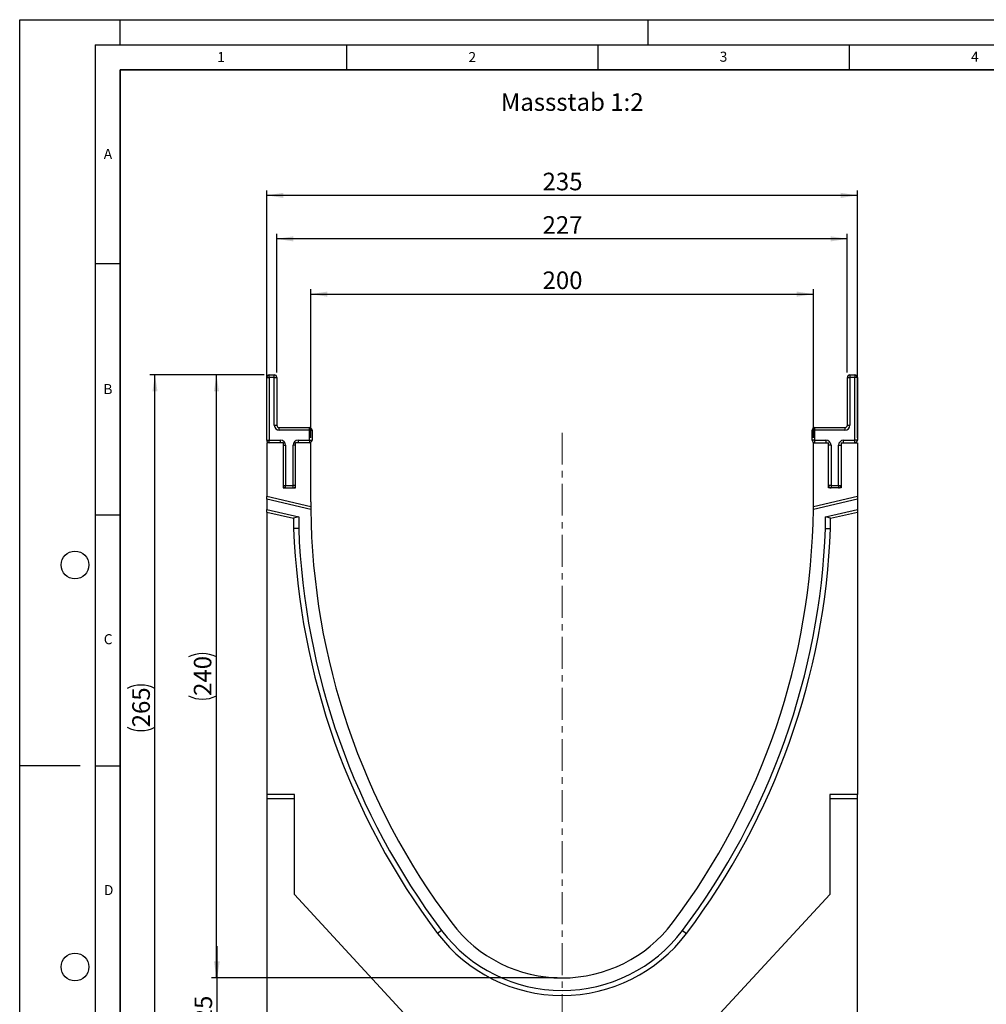
# Model space of a CAD drawing. Units: millimetres. Extents: x 0 to 420, y 0 to 297.
# Drawn here: x 0 to 192, y 101 to 297 of the extents above; entities that cross this region are included whole.
import ezdxf

# ---------------------------------------------------------------- set-up
doc = ezdxf.new("R2010")
doc.units = ezdxf.units.MM
doc.linetypes.add('CENTERX2', pattern=[20.32, 12.7, -2.54, 2.54, -2.54])
doc.layers.add('LINIEN-DICK', color=7, linetype='Continuous', lineweight=35)
for name, color, linetype in [('LINIEN-DÜNN', 7, 'Continuous'), ('SLD-0', 179, 'Continuous'), ('VORLAGE_TEXT', 7, 'Continuous')]:
    doc.layers.add(name, color=color, linetype=linetype)
doc.styles.add('SLDTEXTSTYLE0', font='TXT', dxfattribs={"width": 0.605})
doc.styles.add('SLDTEXTSTYLE2', font='TXT', dxfattribs={"width": 0.75})
doc.dimstyles.new('SLDDIMSTYLE0', dxfattribs={"dimtxt": 3.5, "dimasz": 3.302, "dimexe": 0, "dimexo": 0.0625, "dimgap": 0.875, "dimtad": 1, "dimlfac": 2, "dimrnd": 1e-09, "dimzin": 12, "dimdsep": 46, "dimtxsty": 'SLDTEXTSTYLE2', "dimsah": 1, "dimcen": 0.09, "dimadec": 0, "dimazin": 3, "dimtfac": 1, "dimtmove": 0, "dimatfit": 0, "dimfxl": 1, "dimfrac": 2, "dimtolj": 1, "dimtzin": 12, "dimarcsym": 0})
doc.dimstyles.new('SLDDIMSTYLE1', dxfattribs={"dimtxt": 3.5, "dimasz": 3.302, "dimexe": 0, "dimexo": 0.0625, "dimgap": 0.875, "dimtad": 1, "dimlfac": 2, "dimrnd": 1e-09, "dimzin": 12, "dimdsep": 46, "dimtxsty": 'SLDTEXTSTYLE2', "dimsah": 1, "dimcen": 0.09, "dimadec": 0, "dimazin": 3, "dimtfac": 1, "dimtofl": 0, "dimtmove": 0, "dimatfit": 3, "dimfxl": 1, "dimfrac": 2, "dimtolj": 1, "dimtzin": 12, "dimarcsym": 0})

# ---------------------------------------------------------------- blocks, each defined once
blk = doc.blocks.new('_D')
at = {"layer": 'SLD-0'}
for p, q in [((39.29, 106.32), (39.29, 112.67)), ((106.9, 106.32), (38.29, 106.32)), ((39.29, 93.82), (39.29, 106.32)), ((48.15, 93.82), (38.29, 93.82)), ((39.29, 93.82), (39.29, 87.47))]:
    blk.add_line(p, q, dxfattribs=at)
for points in [[(39.29, 106.32), (39.8, 109.62), (38.78, 109.62)], [(39.29, 93.82), (38.78, 90.52), (39.8, 90.52)]]:
    blk.add_solid(points, dxfattribs=at)
at = {"layer": 'SLD-0', "insert": (34.78, 97.49), "char_height": 3.5, "attachment_point": 1, "rotation": 90, "style": 'SLDTEXTSTYLE2'}
blk.add_mtext('25', dxfattribs=at)
blk = doc.blocks.new('_D_1')
at = {"layer": 'SLD-0'}
for p, q in [((48.65, 226.32), (25.91, 226.32)), ((26.91, 93.82), (26.91, 226.32)), ((48.15, 93.82), (25.91, 93.82))]:
    blk.add_line(p, q, dxfattribs=at)
for centre, start, end in [((24.13, 158.39), 63.4349, 116.5651), ((24.13, 161.75), 243.4349, 296.5651)]:
    blk.add_arc(centre, 6.21, start, end, dxfattribs=at)
for points in [[(26.91, 226.32), (26.4, 223.02), (27.42, 223.02)], [(26.91, 93.82), (27.42, 97.12), (26.4, 97.12)]]:
    blk.add_solid(points, dxfattribs=at)
at = {"layer": 'SLD-0', "insert": (22.4, 156.19), "char_height": 3.5, "attachment_point": 1, "rotation": 90, "style": 'SLDTEXTSTYLE2'}
blk.add_mtext('265', dxfattribs=at)
blk = doc.blocks.new('_D_2')
at = {"layer": 'SLD-0'}
for p, q in [((48.65, 226.32), (38.15, 226.32)), ((39.15, 106.32), (39.15, 226.32)), ((106.9, 106.32), (38.15, 106.32))]:
    blk.add_line(p, q, dxfattribs=at)
for centre, start, end in [((36.37, 164.64), 63.4349, 116.5651), ((36.37, 168), 243.4349, 296.5651)]:
    blk.add_arc(centre, 6.21, start, end, dxfattribs=at)
for points in [[(39.15, 226.32), (38.64, 223.02), (39.66, 223.02)], [(39.15, 106.32), (39.66, 109.62), (38.64, 109.62)]]:
    blk.add_solid(points, dxfattribs=at)
at = {"layer": 'SLD-0', "insert": (34.64, 162.44), "char_height": 3.5, "attachment_point": 1, "rotation": 90, "style": 'SLDTEXTSTYLE2'}
blk.add_mtext('240', dxfattribs=at)
blk = doc.blocks.new('_D_3')
at = {"layer": 'SLD-0'}
for p, q in [((57.9, 213.82), (57.9, 243.39)), ((157.9, 213.82), (157.9, 243.39)), ((57.9, 242.39), (157.9, 242.39))]:
    blk.add_line(p, q, dxfattribs=at)
for points in [[(57.9, 242.39), (61.2, 241.88), (61.2, 242.9)], [(157.9, 242.39), (154.6, 242.9), (154.6, 241.88)]]:
    blk.add_solid(points, dxfattribs=at)
at = {"layer": 'SLD-0', "insert": (104.02, 246.9), "char_height": 3.5, "attachment_point": 1, "style": 'SLDTEXTSTYLE2'}
blk.add_mtext('200', dxfattribs=at)
blk = doc.blocks.new('_D_4')
at = {"layer": 'SLD-0'}
for p, q in [((49.15, 213.82), (49.15, 263.04)), ((166.65, 213.82), (166.65, 263.04)), ((166.65, 262.04), (49.15, 262.04))]:
    blk.add_line(p, q, dxfattribs=at)
for points in [[(49.15, 262.04), (52.45, 261.53), (52.45, 262.55)], [(166.65, 262.04), (163.35, 262.55), (163.35, 261.53)]]:
    blk.add_solid(points, dxfattribs=at)
at = {"layer": 'SLD-0', "insert": (104.02, 266.55), "char_height": 3.5, "attachment_point": 1, "style": 'SLDTEXTSTYLE2'}
blk.add_mtext('235', dxfattribs=at)
blk = doc.blocks.new('_D_5')
at = {"layer": 'SLD-0'}
for p, q in [((51.15, 226.82), (51.15, 254.39)), ((164.65, 253.39), (51.15, 253.39)), ((164.65, 226.82), (164.65, 254.39))]:
    blk.add_line(p, q, dxfattribs=at)
for points in [[(51.15, 253.39), (54.45, 252.88), (54.45, 253.9)], [(164.65, 253.39), (161.35, 253.9), (161.35, 252.88)]]:
    blk.add_solid(points, dxfattribs=at)
at = {"layer": 'SLD-0', "insert": (104.02, 257.9), "char_height": 3.5, "attachment_point": 1, "style": 'SLDTEXTSTYLE2'}
blk.add_mtext('227', dxfattribs=at)

msp = doc.modelspace()

# ---------------------------------------------------------------- linework, layer by layer
at = {"color": 7, "linetype": 'Continuous', "lineweight": 25}
for p, q in [((49.1516, 213.3215), (49.1516, 225.8215)), ((49.1516, 225.8215), (49.6516, 225.8215)), ((49.6516, 225.8215), (49.6516, 226.3215)), ((49.6516, 226.3215), (50.6516, 226.3215)), ((50.6516, 225.8215), (49.6516, 225.8215)), ((49.6516, 225.8215), (49.6516, 213.3215)), ((50.6516, 225.8215), (50.6516, 226.3215)), ((50.6516, 216.3215), (50.6516, 225.8215)), ((50.6516, 225.8215), (51.1516, 225.8215)), ((51.1516, 225.8215), (51.1516, 216.3215)), ((164.6522, 216.3215), (164.6522, 225.8215)), ((164.6522, 225.8215), (165.1522, 225.8215)), ((165.1522, 226.3215), (165.1522, 225.8215)), ((165.1522, 226.3215), (166.1522, 226.3215)), ((165.1522, 225.8215), (165.1522, 216.3215)), ((166.1522, 225.8215), (165.1522, 225.8215)), ((166.1522, 226.3215), (166.1522, 225.8215)), ((166.1522, 213.3215), (166.1522, 225.8215)), ((166.6522, 225.8215), (166.1522, 225.8215)), ((166.6522, 225.8215), (166.6522, 213.3215)), ((50.6516, 216.3215), (51.1516, 216.3215)), ((51.6516, 215.3215), (51.6516, 215.8215)), ((51.6516, 215.8215), (57.6516, 215.8215)), ((57.6516, 215.3215), (57.6516, 215.8215)), ((158.1522, 215.8215), (158.1522, 215.3215)), ((158.1522, 215.8215), (164.1522, 215.8215)), ((164.1522, 215.8215), (164.1522, 215.3215)), ((164.6522, 216.3215), (165.1522, 216.3215)), ((57.6516, 215.3215), (51.6516, 215.3215)), ((57.6516, 213.3215), (57.6516, 215.3215)), ((57.6516, 215.3215), (58.1516, 215.3215)), ((58.1516, 215.3215), (58.1516, 213.3215)), ((158.1522, 215.3215), (157.6522, 215.3215)), ((157.6522, 213.3215), (157.6522, 215.3215)), ((158.1522, 215.3215), (158.1522, 213.3215)), ((164.1522, 215.3215), (158.1522, 215.3215)), ((49.1516, 213.3215), (49.6516, 213.3215)), ((49.1516, 212.8215), (49.1516, 202.0917)), ((52.4016, 212.8215), (49.1516, 212.8215)), ((49.6516, 212.8215), (49.6516, 213.3215)), ((49.6516, 213.3215), (51.9016, 213.3215)), ((51.9016, 212.8215), (51.9016, 213.3215)), ((52.4016, 212.8215), (52.4016, 203.8215)), ((52.4016, 212.3215), (52.9016, 212.3215)), ((52.9016, 212.3215), (52.9016, 204.3215)), ((54.9016, 212.3215), (54.4016, 212.3215)), ((54.4016, 204.3215), (54.4016, 212.3215)), ((54.9016, 203.8215), (54.9016, 212.8215)), ((57.9019, 212.8215), (54.9016, 212.8215)), ((55.4016, 213.3215), (55.4016, 212.8215)), ((55.4016, 213.3215), (57.6516, 213.3215)), ((57.6516, 213.3215), (57.6516, 212.8215)), ((57.6516, 213.3215), (58.1516, 213.3215)), ((57.9019, 201.0715), (57.9019, 212.8215)), ((158.1522, 213.3215), (157.6522, 213.3215)), ((157.9019, 212.8215), (160.9022, 212.8215)), ((157.9019, 201.0715), (157.9019, 212.8215)), ((158.1522, 213.3215), (160.4022, 213.3215)), ((158.1522, 213.3215), (158.1522, 212.8215)), ((160.4022, 213.3215), (160.4022, 212.8215)), ((160.9022, 203.8215), (160.9022, 212.8215)), ((161.4022, 212.3215), (160.9022, 212.3215)), ((161.4022, 212.3215), (161.4022, 204.3215)), ((162.9022, 204.3215), (162.9022, 212.3215)), ((162.9022, 212.3215), (163.4022, 212.3215)), ((163.4022, 212.8215), (163.4022, 203.8215)), ((163.4022, 212.8215), (166.6522, 212.8215)), ((163.9022, 213.3215), (166.1522, 213.3215)), ((163.9022, 212.8215), (163.9022, 213.3215)), ((166.6522, 213.3215), (166.1522, 213.3215)), ((166.1522, 212.8215), (166.1522, 213.3215)), ((166.6522, 212.8215), (166.6522, 202.0917)), ((52.4016, 204.3215), (52.9016, 204.3215)), ((52.4016, 203.8215), (54.9016, 203.8215)), ((52.9016, 203.8215), (52.9016, 204.3215)), ((52.9016, 204.3215), (54.4016, 204.3215)), ((54.9016, 204.3215), (54.4016, 204.3215)), ((54.4016, 203.8215), (54.4016, 204.3215)), ((161.4022, 204.3215), (160.9022, 204.3215)), ((163.4022, 203.8215), (160.9022, 203.8215)), ((161.4022, 204.3215), (162.9022, 204.3215)), ((161.4022, 204.3215), (161.4022, 203.8215)), ((162.9022, 204.3215), (162.9022, 203.8215)), ((162.9022, 204.3215), (163.4022, 204.3215)), ((57.9055, 200.0707), (49.1516, 202.0917)), ((49.1516, 201.5785), (49.1516, 202.0917)), ((166.6522, 202.0917), (157.8983, 200.0707)), ((166.6522, 202.0917), (166.6522, 201.5785)), ((57.9101, 199.5565), (49.1516, 201.5785)), ((49.1516, 201.5785), (49.1516, 199.5259)), ((166.6522, 201.5785), (157.8937, 199.5565)), ((166.6522, 201.5785), (166.6522, 199.5259)), ((49.1516, 199.5259), (55.5019, 198.0599)), ((49.1516, 199.0128), (49.1516, 199.5259)), ((49.1516, 199.0128), (49.1516, 93.8215)), ((49.1516, 199.0128), (54.5019, 197.7776)), ((55.5019, 198.0599), (54.5019, 197.7776)), ((55.5019, 198.0599), (55.5019, 195.7474)), ((160.3019, 198.0599), (166.6522, 199.5259)), ((160.3019, 195.7474), (160.3019, 198.0599)), ((161.3019, 197.7776), (160.3019, 198.0599)), ((161.3019, 197.7776), (166.6522, 199.0128)), ((166.6522, 199.5259), (166.6522, 199.0128)), ((166.6522, 199.0128), (166.6522, 142.8215)), ((54.5019, 197.7776), (54.5019, 195.7287)), ((161.3019, 195.7287), (161.3019, 197.7776)), ((55.5019, 195.7474), (54.5019, 195.7287)), ((160.3019, 195.7474), (161.3019, 195.7287)), ((54.6519, 142.8215), (49.1519, 142.8215)), ((49.1519, 142.8215), (49.1519, 93.8215)), ((54.6519, 141.9399), (49.1519, 141.9399)), ((54.6519, 122.9309), (54.6519, 142.8215)), ((166.6522, 142.8215), (161.1519, 142.8215)), ((161.1519, 142.8215), (161.1519, 122.9309)), ((166.6522, 141.9399), (161.1519, 141.9399)), ((166.6522, 141.9399), (166.6522, 142.8215)), ((166.6522, 93.8215), (166.6522, 141.9399)), ((76.4187, 99.3215), (54.6519, 122.9309)), ((161.1519, 122.9309), (139.385, 99.3215)), ((83.942, 115.7681), (83.1434, 115.1663)), ((131.8618, 115.7681), (132.6604, 115.1663))]:
    msp.add_line(p, q, dxfattribs=at)
for centre, radius, start, end in [((49.6516, 225.8215), 0.5, 90, 180), ((50.6516, 225.8215), 0.5, 0, 90), ((165.1522, 225.8215), 0.5, 90, 180), ((166.1522, 225.8215), 0.5, 0, 90), ((51.6516, 216.3215), 1, 180, 270), ((51.6516, 216.3215), 0.5, 180, 270), ((57.6516, 215.3215), 0.5, 0, 90), ((158.1522, 215.3215), 0.5, 90, 180), ((164.1522, 216.3215), 1, 270, 0), ((164.1522, 216.3215), 0.5, 270, 0), ((49.6516, 213.3215), 0.5, 180, 270), ((51.9016, 212.3215), 1, 0, 90), ((55.4016, 212.3215), 1, 90, 180), ((57.6516, 213.3215), 0.5, 270, 0), ((158.1522, 213.3215), 0.5, 180, 270), ((160.4022, 212.3215), 1, 0, 90), ((163.9022, 212.3215), 1, 90, 180), ((166.1522, 213.3215), 0.5, 270, 0), ((52.9016, 204.3215), 0.5, 180, 270), ((54.4016, 204.3215), 0.5, 270, 0), ((161.4022, 204.3215), 0.5, 180, 270), ((162.9022, 204.3215), 0.5, 270, 0), ((197.1519, 201.071), 139.25, 179.999771, 180.411576), ((197.1519, 201.071), 139.25, 180.411576, 180.623167), ((18.6519, 201.071), 139.25, 359.376833, 359.588424), ((18.6519, 201.071), 139.25, 359.588424, 0.000229), ((197.1519, 201.071), 139.25, 180.623167, 216.997791), ((18.6519, 201.071), 139.25, 323.002209, 359.376833), ((197.1519, 201.071), 142.75, 182.144741, 216.997791), ((197.1519, 201.071), 141.75, 182.152294, 216.997791), ((18.6519, 201.071), 141.75, 323.002209, 357.847706), ((18.6519, 201.071), 142.75, 323.002209, 357.855259), ((107.9019, 133.8217), 30.0001, 216.997791, 323.002209), ((107.9019, 133.8217), 27.5001, 216.997791, 323.002209), ((107.9019, 133.8217), 31.0001, 216.997791, 323.002209)]:
    msp.add_arc(centre, radius, start, end, dxfattribs=at)
at = {"layer": 'LINIEN-DICK'}
for p, q in [((20, 287), (20, 10)), ((410, 287), (20, 287))]:
    msp.add_line(p, q, dxfattribs=at)
at = {"layer": 'LINIEN-DÜNN'}
for p, q in [((0, 0), (0, 297)), ((0, 297), (420, 297)), ((20, 292), (20, 297)), ((125, 292), (125, 297)), ((15, 292), (415, 292)), ((15, 292), (15, 5)), ((65, 292), (65, 287)), ((115, 292), (115, 287)), ((165, 292), (165, 287)), ((15, 248.5), (20, 248.5)), ((15, 198.5), (20, 198.5)), ((12, 148.5), (0, 148.5)), ((15, 148.5), (20, 148.5))]:
    msp.add_line(p, q, dxfattribs=at)
for centre in [(11, 188.5), (11, 108.5)]:
    msp.add_circle(centre, 2.75, dxfattribs=at)
at = {"layer": 'SLD-0', "linetype": 'CENTERX2', "lineweight": 18, "ltscale": 0.5}
msp.add_line((107.9019, 214.8215), (107.9019, 91.8215), dxfattribs=at)

# ---------------------------------------------------------------- texts
at = {"layer": 'SLD-0', "insert": (95.7117, 282.3631), "char_height": 3.5, "attachment_point": 1, "style": 'SLDTEXTSTYLE2'}
msp.add_mtext('Massstab 1:2', dxfattribs=at)
at = {"layer": 'VORLAGE_TEXT', "char_height": 2, "attachment_point": 2, "style": 'SLDTEXTSTYLE0'}
for s, insert in [('1', (40.051, 290.553)), ('2', (90.0332, 290.5567)), ('3', (140.0166, 290.6379)), ('4', (190.03, 290.6343)), ('A', (17.561, 271.2966)), ('B', (17.5517, 224.4926)), ('C', (17.5962, 174.7262)), ('D', (17.7047, 124.8018))]:
    msp.add_mtext(s, dxfattribs=dict(at, insert=insert))

# ---------------------------------------------------------------- dimensions: what is measured, and where the dimension line sits
at = {"layer": 'SLD-0'}
for base, p1, p2, picture, middle in [((49.1516, 262.04), (166.6522, 212.8215), (49.1516, 212.8215), '_D_4', (107.9019, 262.04)), ((51.1516, 253.391), (164.6522, 225.8215), (51.1516, 225.8215), '_D_5', (107.9019, 253.391)), ((157.9019, 242.391), (57.9019, 212.8215), (157.9019, 212.8215), '_D_3', (107.9019, 242.391))]:
    dim = msp.add_linear_dim(base=base, p1=p1, p2=p2, dimstyle='SLDDIMSTYLE1', dxfattribs=at)
    dim.commit()
    dim.dimension.update_dxf_attribs({"geometry": picture, "text_midpoint": middle, "dimtype": 160})
for base, p1, picture, middle in [((26.9078, 226.3215), (49.1519, 93.8215), '_D_1', (26.9078, 160.0715)), ((39.1516, 226.3215), (107.9019, 106.3215), '_D_2', (39.1516, 166.3215))]:
    dim = msp.add_linear_dim(base=base, p1=p1, p2=(49.6516, 226.3215), angle=90, text='(<>)', dimstyle='SLDDIMSTYLE1', dxfattribs=at)
    dim.commit()
    dim.dimension.update_dxf_attribs({"geometry": picture, "text_midpoint": middle, "dimtype": 160})
dim = msp.add_linear_dim(base=(39.2891, 106.3215), p1=(49.1519, 93.8215), p2=(107.9019, 106.3215), angle=90, dimstyle='SLDDIMSTYLE0', dxfattribs=at)
dim.commit()
dim.dimension.update_dxf_attribs({"geometry": '_D', "text_midpoint": (39.2891, 100.0715), "dimtype": 160})

doc.saveas('drawing.dxf')
